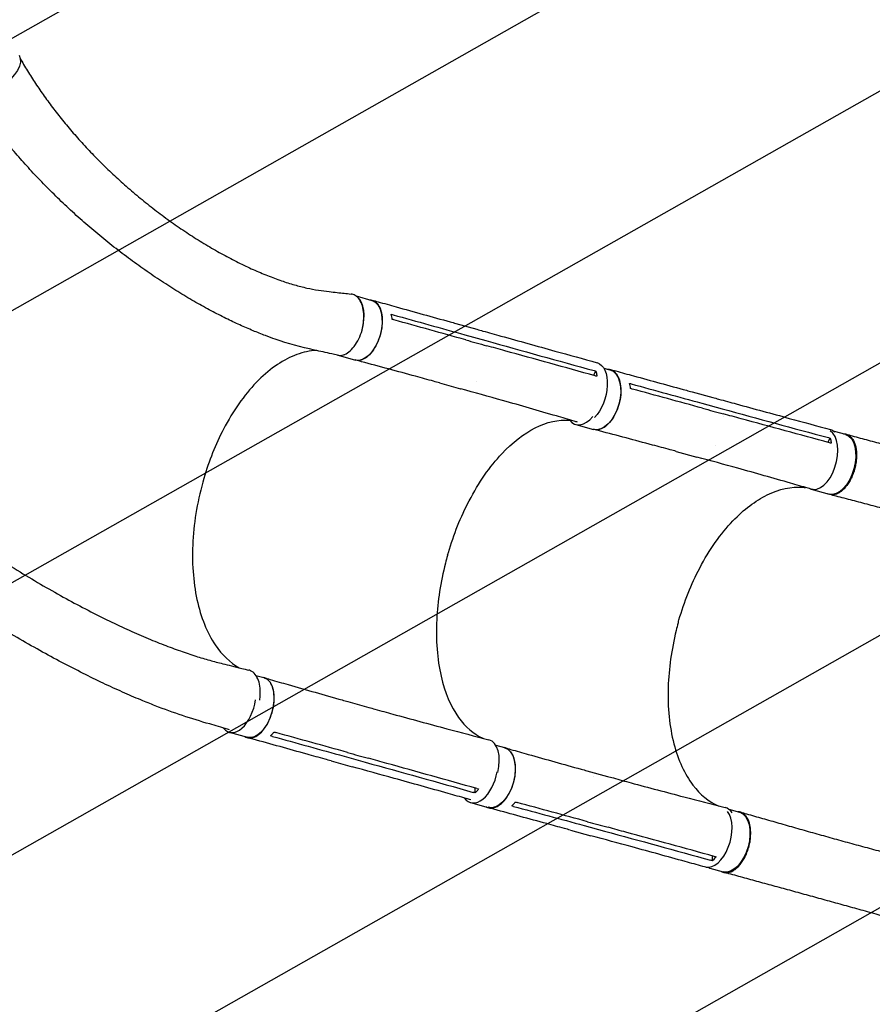
# Model space of a CAD drawing. Units: millimetres. Extents: x -4460 to 3847, y -3198 to 5146.
# Drawn here: x 116 to 1259, y -1923 to -603 of the extents above; entities that cross this region are included whole.
import ezdxf

# ---------------------------------------------------------------- set-up
doc = ezdxf.new("R2010")
doc.units = ezdxf.units.MM
doc.header["$LTSCALE"] = 20
doc.linetypes.add('HIDDEN', pattern=[9.525, 6.35, -3.175])
for name, color, linetype in [('2d', 230, 'Continuous'), ('AS-Free_Space', 31, 'HIDDEN'), ('AS-Free_Space_Hatch', 31, 'HIDDEN')]:
    doc.layers.add(name, color=color, linetype=linetype)

msp = doc.modelspace()

# ---------------------------------------------------------------- hatches: boundary and pattern name
at = {"layer": 'AS-Free_Space_Hatch'}
h = msp.add_hatch(dxfattribs=at)
h.set_pattern_fill('ANSI31', color=256, scale=100)
h.set_pattern_definition([(29.547, (698.46, -291.76), (-156.57, 276.21), [])])
edge = h.paths.add_edge_path()
edge.add_arc((-223, 695.7), 500, 330.9142, 360, ccw=False)
edge.add_arc((-458.9, -287.1), 1000, 30, 47.7125, ccw=False)
edge.add_line((407.1, 212.9), (698.5, -291.8))
edge.add_line((698.5, -291.8), (2067.3, -670.2))
edge.add_arc((1800.8, -1634), 1000, -105.4534, 74.5466, ccw=False)
edge.add_line((1534.4, -2597.9), (165.5, -2219.5))
edge.add_arc((698.5, -291.8), 2000, 210, 254.5466, ccw=False)
edge.add_line((-1033.6, -1291.8), (-1324.9, -787.1))
edge.add_arc((-458.9, -287.1), 1000, 105.2934, 210, ccw=False)
edge.add_arc((-223, 695.7), 500, 180, 182.0918, ccw=False)
edge.add_arc((-223, 695.7), 500, 0, 180, ccw=False)

# ---------------------------------------------------------------- linework, layer by layer
at = {"layer": '2d'}
for p, q in [((566.6, -973.4), (588, -979.4)), ((700.4, -1010.3), (728.6, -1018.1)), ((712.5, -1025.5), (740.7, -1033.3)), ((542.7, -1052.9), (565.8, -1059.3)), ((742.1, -1043.6), (742.1, -1043.6)), ((884.8, -1079.8), (888.2, -1074.1)), ((898.6, -1070), (906.8, -1072.2)), ((678.7, -1090), (706.8, -1097.8)), ((1017, -1101.9), (1044.7, -1109.5)), ((1029.9, -1117.1), (1057.5, -1124.7)), ((1059.2, -1135.1), (1059.2, -1135.1)), ((861.3, -1145.8), (885, -1152.3)), ((1207.3, -1154.7), (1222.5, -1158.8)), ((1198.8, -1169.6), (1202.1, -1163.9)), ((995.7, -1181.7), (1023.3, -1189.3)), ((1176.7, -1232.4), (1200.7, -1238.9)), ((432.4, -1482), (443.2, -1485)), ((555.7, -1517.1), (583.9, -1525)), ((564.5, -1524.4), (564.5, -1524.4)), ((396.8, -1558.3), (421, -1565)), ((753.8, -1575.7), (765.7, -1578.9)), ((533.2, -1596.6), (561.3, -1604.4)), ((550.7, -1590.4), (578.9, -1598.3)), ((585.7, -1590.1), (585.7, -1590.1)), ((876, -1609.8), (903.6, -1617.4)), ((885.3, -1617.4), (885.3, -1617.4)), ((726.2, -1639.5), (726.4, -1633.1)), ((720.1, -1652.5), (743.8, -1659)), ((1066.1, -1661.4), (1080.7, -1665.3)), ((853.9, -1689.4), (881.4, -1696.9)), ((872.2, -1683.2), (899.8, -1690.8)), ((906.7, -1682.6), (906.7, -1682.6)), ((1044.3, -1730.5), (1044.3, -1724)), ((1041, -1740.6), (1058.9, -1745.4))]:
    msp.add_line(p, q, dxfattribs=at)
at = {"layer": '2d', "extrusion": (0, 0, -1)}
for centre, major_axis, ratio, start_param, end_param in [((79.3, -671.7), (35.5, 21.4), 0.568862, 0.009913, 3.141593), ((576.9, -1019.4), (11.1, 40), 0.54926, 0.013713, 3.141593), ((576.9, -1019.4), (11.1, 40), 0.54926, 0, 0.013713), ((878.5, -1103.3), (11.3, 40.5), 0.54926, -0.001083, 2.356534), ((895.9, -1112.2), (10.9, 40), 0.574528, 0.008899, 3.141593), ((895.9, -1112.2), (10.9, 40), 0.574528, 0, 0.008899), ((1211.6, -1198.9), (10.9, 40), 0.55715, 0.014078, 3.141593), ((1191.6, -1193), (11.1, 40.5), 0.574528, -0.001169, 0.264192), ((1211.6, -1198.9), (10.9, 40), 0.55715, 0, 0.014078), ((1191.6, -1193), (-11.1, -40.5), 0.574528, -0.058642, 0.010338), ((432.1, -1525), (11.1, 40), 0.54926, 0.013713, 3.141593), ((432.1, -1525), (11.1, 40), 0.54926, 0, 0.013713), ((754.7, -1618.9), (10.9, 40), 0.574528, 0.008899, 3.141593), ((754.7, -1618.9), (10.9, 40), 0.574528, 0, 0.008899), ((1069.8, -1705.4), (10.9, 40), 0.55715, 0.014078, 3.141593), ((1069.8, -1705.4), (10.9, 40), 0.55715, 0, 0.014078)]:
    msp.add_ellipse(centre, major_axis=major_axis, ratio=ratio, start_param=start_param, end_param=end_param, dxfattribs=at)
at = {"layer": '2d'}
for centre, major_axis, ratio, start_param, end_param in [((552.8, -1012.6), (11.1, 40), 0.54926, -1.58093, -0.233028), ((552.8, -1012.6), (-11.1, -40), 0.54926, 0.136187, 0.416777), ((872.2, -1105.8), (-10.9, -40), 0.574528, -0.436841, 0.92667), ((1187.6, -1192.4), (-10.9, -40), 0.55715, -0.062227, 2.971426), ((408, -1518.3), (-11.1, -40), 0.54926, -0.406095, 1.805865), ((733.7, -1608.9), (11.3, 40.5), 0.54926, -1.494583, 0.009777), ((731, -1612.5), (-10.9, -40), 0.574528, -0.42538, 1.757624), ((1050.5, -1699.7), (11.1, 40.5), 0.574528, -0.458056, 0.010422), ((1045.8, -1698.8), (-10.9, -40), 0.55715, 0.017936, 2.737052), ((1050.5, -1699.7), (-11.1, -40.5), 0.574528, -0.001226, 0.072581)]:
    msp.add_ellipse(centre, major_axis=major_axis, ratio=ratio, start_param=start_param, end_param=end_param, dxfattribs=at)
for points, knots in [([(116.7, -655.4), (116.9, -655.8), (117.2, -656.2), (119, -659.5), (120.7, -662.4), (125.8, -670.9), (129.3, -676.6), (136.6, -687.9), (140.4, -693.6), (148.3, -704.9), (152.4, -710.6), (160.9, -722.1), (165.3, -727.8), (174.4, -739.2), (179.1, -744.9), (188.9, -756.4), (193.9, -762.1), (204.2, -773.5), (209.6, -779.1), (220.5, -790.4), (226.1, -796), (237.7, -807.2), (243.5, -812.7), (255.6, -823.6), (261.7, -829), (274.3, -839.7), (280.6, -844.9), (293.6, -855.2), (300.1, -860.3), (313.4, -870.1), (320.1, -875), (333.7, -884.4), (340.5, -888.9), (354.1, -897.7), (361, -902), (374.7, -910.2), (381.6, -914.1), (395.2, -921.6), (402, -925.1), (415.4, -931.8), (422, -934.9), (435.1, -940.8), (441.6, -943.5), (454.2, -948.5), (460.4, -950.8), (472.4, -955), (478.3, -956.8), (489.7, -960.1), (495.2, -961.5), (505.9, -963.9), (511, -964.9), (520.9, -966.4), (525.7, -967), (534.3, -968), (537.9, -968.4), (547.6, -969.5), (553.7, -970.1), (559.9, -970.8)], [8.138251, 8.138251, 8.138251, 8.138251, 10.002669, 10.002669, 22.93495, 22.93495, 49.291207, 49.291207, 76.465043, 76.465043, 104.720502, 104.720502, 134.038483, 134.038483, 164.390679, 164.390679, 195.731669, 195.731669, 227.996629, 227.996629, 261.098899, 261.098899, 294.927661, 294.927661, 329.345959, 329.345959, 364.189344, 364.189344, 399.265537, 399.265537, 434.355514, 434.355514, 469.216466, 469.216466, 503.586982, 503.586982, 537.194601, 537.194601, 569.765599, 569.765599, 601.036429, 601.036429, 630.765862, 630.765862, 658.74657, 658.74657, 684.814844, 684.814844, 708.857364, 708.857364, 730.814408, 730.814408, 750.687927, 750.687927, 764.891825, 764.891825, 788.971116, 788.971116, 788.971116, 788.971116]), ([(541.8, -1052.7), (539.2, -1052.2), (536.6, -1051.6), (526.4, -1049.3), (518.7, -1047.6), (493.4, -1042), (475.1, -1037.2), (454, -1029.8), (449.6, -1028.2), (439.7, -1024.5), (434.1, -1022.2), (422.7, -1017.5), (416.8, -1014.9), (404.7, -1009.4), (398.5, -1006.4), (385.6, -1000.1), (379.1, -996.7), (365.6, -989.6), (358.8, -985.8), (344.8, -977.8), (337.7, -973.6), (323.3, -964.8), (316, -960.2), (301.3, -950.6), (293.9, -945.6), (279.1, -935.3), (271.7, -930), (256.9, -919.1), (249.5, -913.5), (234.9, -902.1), (227.7, -896.2), (213.4, -884.3), (206.4, -878.3), (192.5, -866.1), (185.7, -859.9), (172.4, -847.4), (165.9, -841.1), (153.1, -828.5), (146.9, -822.1), (134.8, -809.4), (128.9, -803), (117.4, -790.2), (111.8, -783.9), (101.1, -771.1), (95.9, -764.7), (85.8, -752), (80.9, -745.7), (71.5, -733.1), (67, -726.8), (58.2, -714.3), (54, -708.1), (48.7, -699.9), (47.5, -698), (46.2, -696.1)], [0, 0, 0, 0, 10.000001, 10.000001, 40.000023, 40.000023, 108.609147, 108.609147, 126.724324, 126.724324, 150.335128, 150.335128, 175.988132, 175.988132, 203.877253, 203.877253, 233.950567, 233.950567, 266.086625, 266.086625, 300.079492, 300.079492, 335.642784, 335.642784, 372.425238, 372.425238, 410.036362, 410.036362, 448.076638, 448.076638, 486.165461, 486.165461, 523.977228, 523.977228, 561.210422, 561.210422, 597.623319, 597.623319, 633.029689, 633.029689, 667.292086, 667.292086, 700.315454, 700.315454, 732.040531, 732.040531, 762.437699, 762.437699, 791.501577, 791.501577, 819.246412, 819.246412, 827.445013, 827.445013, 827.445013, 827.445013]), ([(541.8, -1052.7), (543.6, -1053.1), (548, -1053.2), (555.2, -1050.3), (562.7, -1043.6), (569.2, -1033.9), (574.1, -1022.3), (576.9, -1009.7), (577.4, -997.3), (575.5, -986.2), (571.4, -977.5), (566, -972.4), (561.8, -971), (559.9, -970.8)], [0.0772572, 0.0772572, 0.0772572, 0.0772572, 0.125, 0.1875, 0.25, 0.3125, 0.375, 0.4375, 0.5, 0.5625, 0.625, 0.6875, 0.7365261, 0.7365261, 0.7365261, 0.7365261]), ([(584.8, -978.5), (586.8, -978.5), (591.1, -979.5), (596.6, -984.5), (600.4, -993), (602.1, -1004), (601.4, -1016.4), (598.3, -1029), (593.3, -1040.8), (586.7, -1050.4), (579.2, -1057.2), (571.8, -1060.2), (567.3, -1059.9), (565.4, -1059.2)], [0.05315, 0.05315, 0.05315, 0.05315, 0.064078, 0.0768936, 0.0897092, 0.1025248, 0.1153405, 0.1281561, 0.1409717, 0.1537873, 0.1666029, 0.1794185, 0.1907379, 0.1907379, 0.1907379, 0.1907379]), ([(588.1, -978.9), (590.8, -979.7), (593.5, -980.4), (604.2, -983.4), (612.3, -985.7), (644.4, -994.7), (668.6, -1001.4), (695.3, -1008.8), (697.9, -1009.5), (700.4, -1010.3)], [0, 0, 0, 0, 10, 10, 40, 40, 130.000008, 130.000008, 139.57933, 139.57933, 139.57933, 139.57933]), ([(728.6, -1018.1), (731.3, -1018.9), (734, -1019.6), (744.7, -1022.6), (752.8, -1024.8), (785, -1033.8), (809.1, -1040.5), (852.1, -1052.4), (870.9, -1057.6), (889.7, -1062.8)], [0.055821, 0.055821, 0.055821, 0.055821, 10, 10, 40, 40, 130.000013, 130.000013, 200.00012, 200.00012, 200.00012, 200.00012]), ([(713.7, -1032.3), (718.4, -1033.6), (723, -1034.9), (732.4, -1037.5), (737.1, -1038.8), (741.9, -1040.1)], [-35, -35, -35, -35, -17.675, -17.675, 0, 0, 0, 0]), ([(887, -1080.4), (846.7, -1069.2), (806.4, -1058.1), (758.1, -1044.6), (750, -1042.4), (741.9, -1040.1)], [0.003, 0.003, 0.003, 0.003, 0.1527899, 0.1527899, 0.1830004, 0.1830004, 0.1830004, 0.1830004]), ([(513, -1046.3), (512, -1046.4), (511, -1046.5), (501.5, -1047.4), (492.8, -1049.6), (466.6, -1060.2), (449.2, -1072.5), (416.6, -1106.4), (401.7, -1127.6), (378.4, -1172.3), (369.5, -1194.6), (354.6, -1245.5), (349.6, -1274.1), (346.4, -1329.8), (348.3, -1356.4), (358.6, -1404.1), (366.9, -1424.9), (387.1, -1454.7), (397.9, -1465), (410, -1471.8)], [-445.196051, -445.196051, -445.196051, -445.196051, -442.397167, -442.397167, -418.323781, -418.323781, -370.004471, -370.004471, -321.706949, -321.706949, -281.101597, -281.101597, -232.832467, -232.832467, -184.54376, -184.54376, -136.225925, -136.225925, -96.617435, -96.617435, -96.617435, -96.617435]), ([(678.7, -1089.9), (676, -1089.2), (673.3, -1088.5), (662.6, -1085.5), (654.5, -1083.3), (622.3, -1074.5), (598, -1067.9), (571.2, -1060.8), (568.6, -1060.1), (566, -1059.4)], [0, 0, 0, 0, 10.000001, 10.000001, 40.000019, 40.000019, 130.000419, 130.000419, 139.58189, 139.58189, 139.58189, 139.58189]), ([(903.4, -1071.3), (905.5, -1071.3), (910, -1072.4), (915.7, -1077.3), (919.9, -1085.8), (921.9, -1096.8), (921.4, -1109.2), (918.4, -1121.9), (913.4, -1133.7), (906.7, -1143.4), (899, -1150.1), (891.4, -1153.2), (886.6, -1152.8), (884.5, -1152.2)], [0.0533525, 0.0533525, 0.0533525, 0.0533525, 0.064078, 0.0768936, 0.0897092, 0.1025248, 0.1153405, 0.1281561, 0.1409717, 0.1537873, 0.1666029, 0.1794185, 0.1908975, 0.1908975, 0.1908975, 0.1908975]), ([(888.2, -1074.1), (888.6, -1075.8), (888.9, -1077.6), (889.3, -1080), (889.3, -1080.5), (889.4, -1081.1)], [-87.348443, -87.348443, -87.348443, -87.348443, -81.137316, -81.137316, -79.32713, -79.32713, -79.32713, -79.32713]), ([(906.9, -1071.8), (909.6, -1072.5), (912.2, -1073.2), (922.7, -1076.1), (930.6, -1078.3), (962.1, -1086.9), (985.8, -1093.4), (1012, -1100.5), (1014.5, -1101.2), (1017, -1101.9)], [0, 0, 0, 0, 10, 10, 40, 40, 130.000008, 130.000008, 139.579333, 139.579333, 139.579333, 139.579333]), ([(863.5, -1142.6), (862, -1142.2), (860.5, -1141.7), (851.1, -1138.9), (843.1, -1136.6), (811.2, -1127.3), (787.2, -1120.3), (744.4, -1108.2), (725.6, -1103), (706.9, -1097.8)], [4.345606, 4.345606, 4.345606, 4.345606, 10.000001, 10.000001, 40.00003, 40.00003, 130.000775, 130.000775, 200.008751, 200.008751, 200.008751, 200.008751]), ([(1044.7, -1109.5), (1047.3, -1110.2), (1050, -1110.9), (1060.5, -1113.8), (1068.4, -1115.9), (1099.9, -1124.6), (1123.6, -1131), (1165.8, -1142.5), (1184.2, -1147.5), (1202.7, -1152.5)], [0.059471, 0.059471, 0.059471, 0.059471, 10, 10, 40, 40, 130.000013, 130.000013, 200.00012, 200.00012, 200.00012, 200.00012]), ([(1031.2, -1123.9), (1035.8, -1125.2), (1040.4, -1126.4), (1049.6, -1128.9), (1054.2, -1130.2), (1058.9, -1131.5)], [-35, -35, -35, -35, -17.675, -17.675, 0, 0, 0, 0]), ([(1201.2, -1170.2), (1161.6, -1159.5), (1122.2, -1148.8), (1074.8, -1135.8), (1066.8, -1133.6), (1058.9, -1131.5)], [0.003, 0.003, 0.003, 0.003, 0.1527899, 0.1527899, 0.1830004, 0.1830004, 0.1830004, 0.1830004]), ([(689.4, -1320.5), (689.8, -1319.3), (690, -1318.6), (697.5, -1292.9), (707, -1269.4), (731.1, -1223.5), (745.9, -1202.1), (776.4, -1169.6), (791.5, -1157.9), (822.5, -1142.2), (838.1, -1138.8), (852.9, -1140), (853, -1140), (853, -1140)], [453.099718, 453.099718, 453.099718, 453.099718, 459.169958, 459.169958, 585.146113, 585.146113, 727.735654, 727.735654, 854.158378, 854.158378, 985.748671, 985.748671, 986.082476, 986.082476, 986.082476, 986.082476]), ([(995.7, -1181.7), (993.1, -1181), (990.4, -1180.3), (979.9, -1177.4), (972, -1175.3), (940.4, -1166.8), (916.6, -1160.6), (890.3, -1153.7), (887.8, -1153), (885.2, -1152.4)], [0, 0, 0, 0, 10.000001, 10.000001, 40.000019, 40.000019, 130.000425, 130.000425, 139.581889, 139.581889, 139.581889, 139.581889]), ([(1219.9, -1158.1), (1220.2, -1158.1), (1220.6, -1158.1), (1221.3, -1158.2), (1221.7, -1158.2), (1222.3, -1158.3), (1222.6, -1158.4), (1223.6, -1158.6), (1224.2, -1158.8), (1226, -1159.5), (1227.1, -1160.2), (1228.5, -1161.3), (1228.8, -1161.5), (1229.3, -1162), (1229.5, -1162.2), (1230.3, -1163), (1230.8, -1163.5), (1232.1, -1165.3), (1233, -1166.6), (1234.1, -1168.8), (1234.4, -1169.6), (1235, -1171.2), (1235.3, -1172.1), (1236.1, -1174.7), (1236.5, -1176.5), (1237, -1179.5), (1237.1, -1180.5), (1237.3, -1182.6), (1237.4, -1183.6), (1237.5, -1186.8), (1237.5, -1188.9), (1237.3, -1191.7), (1237.2, -1192.3), (1237.1, -1193.4), (1237.1, -1194), (1236.9, -1195.7), (1236.7, -1196.8), (1236.1, -1200.2), (1235.7, -1202.4), (1234.9, -1205.2), (1234.8, -1205.8), (1234.4, -1206.9), (1234.3, -1207.5), (1233.7, -1209.2), (1233.4, -1210.2), (1232.2, -1213.5), (1231.3, -1215.6), (1230.1, -1218.1), (1229.8, -1218.6), (1229.3, -1219.6), (1229.1, -1220.1), (1228.3, -1221.5), (1227.7, -1222.5), (1226.1, -1225.2), (1224.9, -1226.9), (1223.3, -1228.9), (1223, -1229.2), (1222.4, -1230), (1222, -1230.4), (1221.1, -1231.4), (1220.4, -1232.1), (1218.4, -1234), (1217.1, -1235.2), (1215.4, -1236.4), (1215, -1236.6), (1214.3, -1237), (1214, -1237.2), (1212.9, -1237.8), (1212.2, -1238.2), (1210.1, -1239.1), (1208.8, -1239.5), (1207.1, -1239.8), (1206.7, -1239.8), (1206.1, -1239.9), (1205.7, -1239.9), (1204.7, -1239.9), (1204.1, -1239.9), (1202.1, -1239.7), (1200.9, -1239.4), (1199.3, -1238.7), (1199, -1238.5), (1198.6, -1238.4)], [0.0534111, 0.0534111, 0.0534111, 0.0534111, 0.0554462, 0.0554462, 0.0571789, 0.0571789, 0.0589116, 0.0589116, 0.062377, 0.062377, 0.0693078, 0.0693078, 0.0710405, 0.0710405, 0.0727732, 0.0727732, 0.0762386, 0.0762386, 0.0831694, 0.0831694, 0.0866347, 0.0866347, 0.0901001, 0.0901001, 0.0970309, 0.0970309, 0.1004963, 0.1004963, 0.1039617, 0.1039617, 0.1108925, 0.1108925, 0.1126252, 0.1126252, 0.1143579, 0.1143579, 0.1178232, 0.1178232, 0.124754, 0.124754, 0.1264867, 0.1264867, 0.1282194, 0.1282194, 0.1316848, 0.1316848, 0.1386156, 0.1386156, 0.1403483, 0.1403483, 0.142081, 0.142081, 0.1455464, 0.1455464, 0.1524771, 0.1524771, 0.1542098, 0.1542098, 0.1559425, 0.1559425, 0.1594079, 0.1594079, 0.1663387, 0.1663387, 0.1680714, 0.1680714, 0.1698041, 0.1698041, 0.1732695, 0.1732695, 0.1802003, 0.1802003, 0.181933, 0.181933, 0.1836657, 0.1836657, 0.187131, 0.187131, 0.1940618, 0.1940618, 0.1960967, 0.1960967, 0.1960967, 0.1960967]), ([(1223.4, -1158.6), (1226.1, -1159.3), (1228.9, -1160.1), (1238.8, -1162.8), (1245.9, -1164.8), (1260.4, -1168.7), (1267.7, -1170.7), (1282.3, -1174.8), (1289.7, -1176.8), (1304.6, -1180.9), (1312.1, -1183), (1327.2, -1187.1), (1334.7, -1189.2), (1349.9, -1193.4), (1357.5, -1195.5), (1372.8, -1199.7), (1380.5, -1201.8), (1395.8, -1206), (1403.5, -1208.1), (1418.9, -1212.4), (1426.6, -1214.5), (1442, -1218.8), (1449.7, -1220.9), (1465.1, -1225.2), (1472.8, -1227.3), (1488.3, -1231.6), (1496, -1233.7), (1511.4, -1238), (1519.1, -1240.1), (1529.4, -1243), (1532, -1243.7), (1534.6, -1244.4)], [0, 0, 0, 0, 10.000193, 10.000193, 35.372065, 35.372065, 60.78748, 60.78748, 86.212299, 86.212299, 111.586913, 111.586913, 136.864112, 136.864112, 162.009784, 162.009784, 187.002964, 187.002964, 211.83492, 211.83492, 236.50711, 236.50711, 261.027905, 261.027905, 285.408144, 285.408144, 309.655773, 309.655773, 333.770088, 333.770088, 341.910158, 341.910158, 341.910158, 341.910158]), ([(1202.1, -1163.9), (1202.6, -1165.6), (1203, -1167.4), (1203.4, -1169.8), (1203.5, -1170.3), (1203.5, -1170.9)], [-87.348443, -87.348443, -87.348443, -87.348443, -81.137316, -81.137316, -79.32713, -79.32713, -79.32713, -79.32713]), ([(1176, -1232.2), (1174.9, -1231.9), (1173.7, -1231.5), (1164.7, -1228.9), (1156.9, -1226.6), (1125.6, -1217.6), (1102.1, -1211), (1060.1, -1199.3), (1041.7, -1194.3), (1023.3, -1189.3)], [5.514088, 5.514088, 5.514088, 5.514088, 10.000001, 10.000001, 40.000031, 40.000031, 130.00078, 130.00078, 200.008936, 200.008936, 200.008936, 200.008936]), ([(998.6, -1410.9), (998.9, -1409.6), (999.1, -1408.9), (1006.5, -1383.2), (1015.9, -1359.7), (1040.1, -1313.6), (1055.2, -1292.2), (1086.4, -1259.6), (1101.9, -1247.9), (1133.9, -1232.1), (1150.2, -1228.6), (1166.7, -1229.9), (1167.8, -1230), (1168.9, -1230.1)], [453.099718, 453.099718, 453.099718, 453.099718, 459.169958, 459.169958, 585.146113, 585.146113, 727.735654, 727.735654, 854.158378, 854.158378, 985.748671, 985.748671, 994.98845, 994.98845, 994.98845, 994.98845]), ([(1512, -1325.4), (1508.8, -1324.5), (1505.6, -1323.6), (1495.2, -1320.6), (1488, -1318.6), (1473.5, -1314.5), (1466.2, -1312.4), (1451.6, -1308.2), (1444.2, -1306), (1429.3, -1301.7), (1421.8, -1299.5), (1406.7, -1295.2), (1399.1, -1293), (1383.9, -1288.7), (1376.2, -1286.5), (1360.9, -1282.2), (1353.3, -1280), (1337.9, -1275.7), (1330.2, -1273.6), (1314.9, -1269.4), (1307.3, -1267.4), (1292, -1263.3), (1284.4, -1261.3), (1269.3, -1257.3), (1261.8, -1255.3), (1246.8, -1251.4), (1239.4, -1249.4), (1224.7, -1245.6), (1217.4, -1243.7), (1207.3, -1241), (1204.4, -1240.3), (1201.5, -1239.5)], [0, 0, 0, 0, 10.000309, 10.000309, 32.60202, 32.60202, 55.562996, 55.562996, 79.026321, 79.026321, 102.976119, 102.976119, 127.369475, 127.369475, 152.140402, 152.140402, 177.215397, 177.215397, 202.529045, 202.529045, 228.028954, 228.028954, 253.667503, 253.667503, 279.38773, 279.38773, 305.114457, 305.114457, 330.757689, 330.757689, 341.172433, 341.172433, 341.172433, 341.172433]), ([(396.9, -1554.9), (396, -1554.6), (395.1, -1554.4), (386.3, -1551.8), (378.4, -1549.5), (346.6, -1540.2), (321.8, -1532.2), (291.1, -1520.2), (284.7, -1517.6), (270, -1511.5), (261.8, -1508), (245, -1500.5), (236.4, -1496.6), (218.8, -1488.2), (209.7, -1483.8), (191.2, -1474.5), (181.8, -1469.7), (162.5, -1459.5), (152.7, -1454.1), (132.7, -1443), (122.5, -1437.1), (101.9, -1425.1), (91.5, -1418.8), (70.5, -1405.9), (59.8, -1399.2), (38.5, -1385.5), (27.7, -1378.4), (6.2, -1364), (-4.6, -1356.6), (-26.1, -1341.5), (-36.8, -1333.8), (-58.1, -1318.2), (-68.6, -1310.3), (-89.5, -1294.3), (-99.9, -1286.2), (-120.3, -1269.9), (-130.4, -1261.6), (-143.7, -1250.5), (-147, -1247.7), (-150.4, -1244.9)], [6.690745, 6.690745, 6.690745, 6.690745, 10, 10, 40.000001, 40.000001, 130.15821, 130.15821, 154.123142, 154.123142, 184.772985, 184.772985, 217.134672, 217.134672, 251.366855, 251.366855, 287.432554, 287.432554, 325.259355, 325.259355, 364.72832, 364.72832, 405.670703, 405.670703, 447.86888, 447.86888, 491.062946, 491.062946, 534.963102, 534.963102, 579.26631, 579.26631, 623.674352, 623.674352, 667.910005, 667.910005, 711.728826, 711.728826, 726.490318, 726.490318, 726.490318, 726.490318]), ([(-23.8, -1247.6), (-19.6, -1250.8), (-15.3, -1254), (-1.1, -1264.5), (8.9, -1271.8), (29.2, -1286.3), (39.5, -1293.4), (60.2, -1307.4), (70.6, -1314.3), (91.5, -1327.8), (101.9, -1334.4), (122.8, -1347.3), (133.2, -1353.5), (153.8, -1365.5), (164, -1371.3), (184.1, -1382.4), (194, -1387.7), (213.4, -1397.9), (222.9, -1402.7), (241.5, -1411.7), (250.5, -1416), (268.1, -1424), (276.6, -1427.8), (293, -1434.7), (301, -1438), (316.4, -1443.9), (323.8, -1446.7), (338, -1451.7), (344.9, -1454), (358, -1458.2), (364.3, -1460.1), (376.3, -1463.4), (382, -1464.9), (391.8, -1467.3), (395.7, -1468.3), (404.2, -1470.4), (408.8, -1471.5), (416.7, -1473.5), (419.8, -1474.3), (423, -1475)], [530.064787, 530.064787, 530.064787, 530.064787, 547.957099, 547.957099, 589.804626, 589.804626, 631.958334, 631.958334, 674.10491, 674.10491, 715.876819, 715.876819, 756.875167, 756.875167, 796.7041, 796.7041, 835.008821, 835.008821, 871.506465, 871.506465, 906.002054, 906.002054, 938.388471, 938.388471, 968.635017, 968.635017, 996.770946, 996.770946, 1022.868966, 1022.868966, 1047.031356, 1047.031356, 1069.353084, 1069.353084, 1083.974449, 1083.974449, 1101.520087, 1101.520087, 1113.45544, 1113.45544, 1113.45544, 1113.45544]), ([(689.4, -1320.5), (689.3, -1320.8), (689.3, -1321), (688.2, -1324.6), (687.3, -1328.1), (679.9, -1356.9), (676, -1382.4), (673.4, -1434.5), (675.4, -1460.3), (685.7, -1505), (693.6, -1523.8), (713.2, -1551.2), (724.1, -1560.6), (736.4, -1566.2)], [-740.321572, -740.321572, -740.321572, -740.321572, -739.20094, -739.20094, -717.71152, -717.71152, -562.195713, -562.195713, -390.107116, -390.107116, -224.6365, -224.6365, -79.545934, -79.545934, -79.545934, -79.545934]), ([(998.6, -1410.9), (998.4, -1411.2), (998.4, -1411.4), (997.4, -1415), (996.5, -1418.5), (989.4, -1447.3), (985.8, -1473), (984.1, -1525.1), (986.7, -1550.9), (998.3, -1595.7), (1007, -1614.5), (1027.9, -1641.8), (1039.3, -1651.1), (1052.1, -1656.8)], [-740.321572, -740.321572, -740.321572, -740.321572, -739.20094, -739.20094, -717.71152, -717.71152, -562.195713, -562.195713, -390.107116, -390.107116, -224.6365, -224.6365, -80.933253, -80.933253, -80.933253, -80.933253]), ([(437.5, -1515.2), (437.9, -1512.9), (438.6, -1506.4), (438.1, -1496.2), (435.3, -1486.1), (430.3, -1478.6), (425.8, -1475.8), (423.2, -1475.1), (423, -1475)], [0.6529777, 0.6529777, 0.6529777, 0.6529777, 0.6875, 0.75, 0.8125, 0.875, 0.9375, 0.9436131, 0.9436131, 0.9436131, 0.9436131]), ([(417.7, -1564.1), (419.3, -1565), (423.3, -1566.3), (430.2, -1565.3), (438, -1560.3), (445.1, -1552), (451.1, -1541.2), (455.2, -1528.9), (457.1, -1516.2), (456.7, -1504.4), (454, -1494.6), (449.2, -1487.7), (445.1, -1485.5), (442.9, -1484.9)], [0.0543036, 0.0543036, 0.0543036, 0.0543036, 0.064078, 0.0768936, 0.0897092, 0.1025248, 0.1153405, 0.1281561, 0.1409717, 0.1537873, 0.1666029, 0.1794185, 0.1916169, 0.1916169, 0.1916169, 0.1916169]), ([(443.5, -1485.1), (446.2, -1485.9), (448.8, -1486.6), (459.6, -1489.7), (467.6, -1492.1), (499.8, -1501.3), (523.9, -1508.2), (550.6, -1515.7), (553.1, -1516.4), (555.7, -1517.1)], [0, 0, 0, 0, 10, 10, 40.000011, 40.000011, 130.000444, 130.000444, 139.581937, 139.581937, 139.581937, 139.581937]), ([(583.9, -1525), (586.6, -1525.7), (589.3, -1526.5), (600, -1529.5), (608, -1531.7), (640.2, -1540.6), (664.3, -1547.1), (707.2, -1558.6), (725.9, -1563.5), (744.7, -1568.4)], [0.055142, 0.055142, 0.055142, 0.055142, 10.000001, 10.000001, 40.000021, 40.000021, 130.000641, 130.000641, 200.008921, 200.008921, 200.008921, 200.008921]), ([(533.2, -1596.6), (530.5, -1595.8), (527.8, -1595.1), (517.1, -1592.1), (509, -1589.9), (476.8, -1580.9), (452.7, -1574.2), (426, -1566.8), (423.4, -1566.1), (420.8, -1565.4)], [0, 0, 0, 0, 10, 10, 40, 40, 130.000009, 130.000009, 139.57934, 139.57934, 139.57934, 139.57934]), ([(452.1, -1563.1), (453.3, -1562), (454.5, -1560.7), (456, -1558.9), (456.4, -1558.4), (456.7, -1558)], [78.615814, 78.615814, 78.615814, 78.615814, 83.538758, 83.538758, 85.052553, 85.052553, 85.052553, 85.052553]), ([(740.4, -1658), (742.1, -1659), (746.3, -1660.4), (753.6, -1659.3), (761.6, -1654.3), (768.9, -1646), (774.8, -1635.2), (778.9, -1622.8), (780.7, -1610.1), (780, -1598.3), (776.9, -1588.4), (771.9, -1581.6), (767.6, -1579.3), (765.3, -1578.8)], [0.0541011, 0.0541011, 0.0541011, 0.0541011, 0.064078, 0.0768936, 0.0897092, 0.1025248, 0.1153405, 0.1281561, 0.1409717, 0.1537873, 0.1666029, 0.1794185, 0.191469, 0.191469, 0.191469, 0.191469]), ([(765.9, -1579), (768.6, -1579.7), (771.2, -1580.5), (781.7, -1583.5), (789.6, -1585.7), (821.1, -1594.6), (844.8, -1601.2), (871, -1608.5), (873.5, -1609.2), (876, -1609.8)], [0, 0, 0, 0, 10, 10, 40.000011, 40.000011, 130.000445, 130.000445, 139.581911, 139.581911, 139.581911, 139.581911]), ([(555.3, -1585.4), (560, -1586.7), (564.6, -1588), (574, -1590.6), (578.7, -1591.9), (583.5, -1593.2)], [0.350093, 0.350093, 0.350093, 0.350093, 17.675, 17.675, 35.35, 35.35, 35.35, 35.35]), ([(728.5, -1633.7), (688.2, -1622.4), (648, -1611.2), (599.7, -1597.7), (591.6, -1595.5), (583.5, -1593.2)], [0.003, 0.003, 0.003, 0.003, 0.1527899, 0.1527899, 0.1830004, 0.1830004, 0.1830004, 0.1830004]), ([(720.4, -1648.8), (718.4, -1648.2), (716.3, -1647.7), (706.3, -1644.8), (698.2, -1642.6), (666, -1633.6), (641.8, -1626.8), (598.9, -1614.9), (580.1, -1609.6), (561.3, -1604.4)], [2.488986, 2.488986, 2.488986, 2.488986, 10, 10, 40.000001, 40.000001, 130.000021, 130.000021, 200.000132, 200.000132, 200.000132, 200.000132]), ([(903.7, -1617.4), (906.3, -1618.1), (908.9, -1618.8), (919.4, -1621.7), (927.3, -1623.9), (958.8, -1632.4), (982.5, -1638.7), (1024.5, -1649.7), (1042.9, -1654.5), (1061.3, -1659.1)], [0.058761, 0.058761, 0.058761, 0.058761, 10.000001, 10.000001, 40.000021, 40.000021, 130.00064, 130.00064, 200.009048, 200.009048, 200.009048, 200.009048]), ([(853.8, -1689.4), (851.2, -1688.7), (848.6, -1688), (838, -1685.1), (830.1, -1682.9), (798.6, -1674.3), (774.9, -1667.9), (748.7, -1660.8), (746.2, -1660.1), (743.7, -1659.4)], [0, 0, 0, 0, 10, 10, 40, 40, 130.000009, 130.000009, 139.579339, 139.579339, 139.579339, 139.579339]), ([(775.4, -1656.9), (776.6, -1655.8), (777.9, -1654.5), (779.4, -1652.7), (779.8, -1652.3), (780.1, -1651.8)], [78.615814, 78.615814, 78.615814, 78.615814, 83.538758, 83.538758, 85.052553, 85.052553, 85.052553, 85.052553]), ([(1056.2, -1744.7), (1056.4, -1744.8), (1056.5, -1744.9), (1057, -1745.1), (1057.3, -1745.3), (1057.9, -1745.6), (1058.2, -1745.7), (1059.1, -1746), (1059.8, -1746.2), (1061.7, -1746.6), (1063, -1746.6), (1064.7, -1746.5), (1065, -1746.4), (1065.7, -1746.3), (1066, -1746.3), (1067.1, -1746), (1067.7, -1745.8), (1069.8, -1745.1), (1071.2, -1744.4), (1073.3, -1743.1), (1074, -1742.7), (1075.3, -1741.7), (1076, -1741.1), (1078, -1739.3), (1079.3, -1738), (1081.3, -1735.8), (1081.9, -1735), (1083.1, -1733.4), (1083.7, -1732.5), (1085.5, -1729.9), (1086.5, -1728), (1087.8, -1725.6), (1088.1, -1725.1), (1088.6, -1724.1), (1088.8, -1723.6), (1089.5, -1722), (1090, -1721), (1091.2, -1717.8), (1092, -1715.6), (1092.8, -1712.8), (1093, -1712.3), (1093.3, -1711.2), (1093.4, -1710.6), (1093.8, -1708.9), (1094.1, -1707.8), (1094.8, -1704.4), (1095.1, -1702.1), (1095.4, -1699.3), (1095.4, -1698.7), (1095.5, -1697.6), (1095.5, -1697.1), (1095.6, -1695.4), (1095.6, -1694.3), (1095.6, -1691.1), (1095.5, -1689), (1095.2, -1686.5), (1095.1, -1686), (1095, -1685), (1094.9, -1684.5), (1094.6, -1683), (1094.4, -1682.1), (1093.7, -1679.4), (1093.2, -1677.7), (1092.3, -1675.7), (1092.2, -1675.4), (1091.8, -1674.6), (1091.6, -1674.2), (1091, -1673.2), (1090.6, -1672.5), (1089.3, -1670.6), (1088.4, -1669.5), (1087.1, -1668.3), (1086.8, -1668.1), (1086.3, -1667.6), (1086, -1667.4), (1085.2, -1666.8), (1084.6, -1666.5), (1082.9, -1665.6), (1081.7, -1665.2), (1079.8, -1664.9), (1079.3, -1664.8), (1078.8, -1664.8)], [0.0543423, 0.0543423, 0.0543423, 0.0543423, 0.0554462, 0.0554462, 0.0571789, 0.0571789, 0.0589116, 0.0589116, 0.062377, 0.062377, 0.0693078, 0.0693078, 0.0710405, 0.0710405, 0.0727732, 0.0727732, 0.0762386, 0.0762386, 0.0831694, 0.0831694, 0.0866347, 0.0866347, 0.0901001, 0.0901001, 0.0970309, 0.0970309, 0.1004963, 0.1004963, 0.1039617, 0.1039617, 0.1108925, 0.1108925, 0.1126252, 0.1126252, 0.1143579, 0.1143579, 0.1178232, 0.1178232, 0.124754, 0.124754, 0.1264867, 0.1264867, 0.1282194, 0.1282194, 0.1316848, 0.1316848, 0.1386156, 0.1386156, 0.1403483, 0.1403483, 0.142081, 0.142081, 0.1455464, 0.1455464, 0.1524771, 0.1524771, 0.1542098, 0.1542098, 0.1559425, 0.1559425, 0.1594079, 0.1594079, 0.1663387, 0.1663387, 0.1680714, 0.1680714, 0.1698041, 0.1698041, 0.1732695, 0.1732695, 0.1802003, 0.1802003, 0.181933, 0.181933, 0.1836657, 0.1836657, 0.187131, 0.187131, 0.1940618, 0.1940618, 0.1969496, 0.1969496, 0.1969496, 0.1969496]), ([(1081.6, -1665.3), (1084.4, -1666), (1087.2, -1666.8), (1097.1, -1669.6), (1104.2, -1671.7), (1118.7, -1675.8), (1126, -1677.9), (1140.7, -1682.1), (1148.2, -1684.2), (1163.3, -1688.5), (1170.9, -1690.7), (1186.2, -1695), (1193.9, -1697.1), (1209.4, -1701.5), (1217.2, -1703.6), (1232.9, -1707.9), (1240.7, -1710), (1256.4, -1714.3), (1264.3, -1716.4), (1280, -1720.6), (1287.9, -1722.7), (1303.6, -1726.8), (1311.4, -1728.9), (1327, -1733), (1334.7, -1735.1), (1350.1, -1739.2), (1357.7, -1741.3), (1372.8, -1745.4), (1380.3, -1747.4), (1389.4, -1750), (1391.1, -1750.5), (1392.8, -1750.9)], [0, 0, 0, 0, 10.000195, 10.000195, 35.332136, 35.332136, 60.832649, 60.832649, 86.519784, 86.519784, 112.304652, 112.304652, 138.095599, 138.095599, 163.812752, 163.812752, 189.392895, 189.392895, 214.781199, 214.781199, 239.916658, 239.916658, 264.723811, 264.723811, 289.119675, 289.119675, 313.033199, 313.033199, 336.423751, 336.423751, 341.703372, 341.703372, 341.703372, 341.703372]), ([(876.8, -1678.2), (881.4, -1679.4), (885.9, -1680.7), (895.2, -1683.2), (899.8, -1684.4), (904.5, -1685.7)], [0.350099, 0.350099, 0.350099, 0.350099, 17.675, 17.675, 35.35, 35.35, 35.35, 35.35]), ([(1046.7, -1724.7), (1007.2, -1713.8), (967.7, -1703), (920.4, -1690.1), (912.4, -1687.9), (904.5, -1685.7)], [0.003, 0.003, 0.003, 0.003, 0.1527899, 0.1527899, 0.1830004, 0.1830004, 0.1830004, 0.1830004]), ([(1039.4, -1740.2), (1036.8, -1739.5), (1034.1, -1738.8), (1023.6, -1735.9), (1015.7, -1733.7), (984.1, -1725), (960.4, -1718.5), (918.3, -1707), (899.9, -1702), (881.4, -1696.9)], [0, 0, 0, 0, 10, 10, 40.000001, 40.000001, 130.00002, 130.00002, 200.000128, 200.000128, 200.000128, 200.000128]), ([(1370.2, -1831.9), (1367, -1831), (1363.8, -1830.1), (1353, -1827), (1345.4, -1824.9), (1330.2, -1820.7), (1322.6, -1818.5), (1307.3, -1814.3), (1299.7, -1812.2), (1284.5, -1807.9), (1276.9, -1805.8), (1261.7, -1801.6), (1254.1, -1799.5), (1238.9, -1795.3), (1231.3, -1793.2), (1216.2, -1789), (1208.7, -1786.9), (1193.6, -1782.7), (1186.1, -1780.7), (1171.2, -1776.6), (1163.7, -1774.5), (1148.8, -1770.4), (1141.4, -1768.4), (1126.6, -1764.4), (1119.3, -1762.4), (1104.7, -1758.4), (1097.4, -1756.4), (1083, -1752.5), (1075.9, -1750.5), (1065.7, -1747.8), (1062.6, -1746.9), (1059.5, -1746.1)], [0, 0, 0, 0, 10.000248, 10.000248, 33.846977, 33.846977, 57.806488, 57.806488, 81.905058, 81.905058, 106.129382, 106.129382, 130.479592, 130.479592, 154.964075, 154.964075, 179.594032, 179.594032, 204.378424, 204.378424, 229.319791, 229.319791, 254.411109, 254.411109, 279.633682, 279.633682, 304.95595, 304.95595, 330.33304, 330.33304, 341.374706, 341.374706, 341.374706, 341.374706])]:
    msp.add_open_spline(points, degree=3, knots=knots, dxfattribs=at)
for points in [[(613.9, -997.9), (614.7, -998.1), (615.5, -998.4), (616.3, -998.6)], [(615.1, -1004.8), (614.9, -1002.5), (614.5, -1000.2), (613.9, -997.9)], [(616.3, -998.6), (648.4, -1007.6), (680.4, -1016.5), (712.5, -1025.5)], [(617.5, -1005.5), (616.7, -1005.2), (615.9, -1005), (615.1, -1004.8)], [(713.7, -1032.3), (681.6, -1023.3), (649.6, -1014.4), (617.5, -1005.5)], [(728.6, -1018.1), (728.6, -1018.1), (728.6, -1018.1), (728.6, -1018.1)], [(740.7, -1033.3), (789, -1046.8), (837.3, -1060.2), (885.7, -1073.5)], [(885.7, -1073.5), (886.5, -1073.7), (887.3, -1073.9), (888.2, -1074.1)], [(889.4, -1081.1), (888.6, -1080.8), (887.8, -1080.6), (887, -1080.4)], [(727.7, -1087.8), (727.7, -1087.8), (727.7, -1087.8), (727.7, -1087.8)], [(933.2, -1090.6), (933.9, -1090.8), (934.7, -1091), (935.5, -1091.2)], [(934.6, -1097.5), (934.3, -1095.2), (933.8, -1092.8), (933.2, -1090.6)], [(935.5, -1091.2), (967, -1099.9), (998.4, -1108.5), (1029.9, -1117.1)], [(706.8, -1097.8), (706.8, -1097.8), (706.9, -1097.8), (706.9, -1097.8)], [(936.9, -1098.1), (936.1, -1097.9), (935.4, -1097.7), (934.6, -1097.5)], [(1031.2, -1123.9), (999.8, -1115.3), (968.3, -1106.7), (936.9, -1098.1)], [(1044.7, -1109.5), (1044.7, -1109.5), (1044.7, -1109.5), (1044.7, -1109.5)], [(1057.5, -1124.7), (1104.9, -1137.6), (1152.3, -1150.5), (1199.7, -1163.3)], [(1048.7, -1174.2), (1048.7, -1174.2), (1048.7, -1174.2), (1048.7, -1174.2)], [(1199.7, -1163.3), (1200.5, -1163.5), (1201.3, -1163.7), (1202.1, -1163.9)], [(1203.5, -1170.9), (1202.8, -1170.7), (1202, -1170.5), (1201.2, -1170.2)], [(1023.3, -1189.3), (1023.3, -1189.3), (1023.3, -1189.3), (1023.3, -1189.3)], [(1180.3, -1233.5), (1179.2, -1233.1), (1178.1, -1232.8), (1177, -1232.5)], [(583.9, -1525), (583.9, -1525), (583.9, -1525), (583.9, -1525)], [(454.5, -1563.8), (453.7, -1563.5), (452.9, -1563.3), (452.1, -1563.1)], [(454.5, -1563.8), (486.6, -1572.6), (518.6, -1581.5), (550.7, -1590.4)], [(456.7, -1558), (457.5, -1558.2), (458.3, -1558.4), (459.1, -1558.7)], [(555.3, -1585.4), (523.2, -1576.4), (491.2, -1567.5), (459.1, -1558.7)], [(561.3, -1604.4), (561.3, -1604.4), (561.3, -1604.4), (561.3, -1604.4)], [(578.9, -1598.3), (627.2, -1611.7), (675.5, -1625.2), (723.8, -1638.8)], [(903.6, -1617.4), (903.6, -1617.4), (903.6, -1617.4), (903.6, -1617.4)], [(730.9, -1634.3), (729.4, -1636.3), (727.9, -1638), (726.2, -1639.5)], [(728.5, -1633.7), (729.3, -1633.9), (730.1, -1634.1), (730.9, -1634.3)], [(726.2, -1639.5), (725.4, -1639.3), (724.6, -1639), (723.8, -1638.8)], [(777.7, -1657.6), (776.9, -1657.4), (776.2, -1657.2), (775.4, -1656.9)], [(777.7, -1657.6), (809.2, -1666.1), (840.7, -1674.6), (872.2, -1683.2)], [(780.1, -1651.8), (780.9, -1652), (781.7, -1652.3), (782.5, -1652.5)], [(876.8, -1678.2), (845.4, -1669.6), (813.9, -1661), (782.5, -1652.5)], [(1093.4, -1678.4), (1093.4, -1678.4), (1093.4, -1678.4), (1093.4, -1678.4)], [(881.4, -1696.9), (881.4, -1696.9), (881.4, -1696.9), (881.4, -1696.9)], [(899.8, -1690.8), (947.2, -1703.7), (994.5, -1716.7), (1041.9, -1729.8)], [(1049.1, -1725.3), (1047.6, -1727.2), (1045.9, -1729), (1044.3, -1730.5)], [(1046.7, -1724.7), (1047.5, -1724.9), (1048.3, -1725.1), (1049.1, -1725.3)], [(1044.3, -1730.5), (1043.5, -1730.3), (1042.7, -1730), (1041.9, -1729.8)]]:
    msp.add_open_spline(points, degree=3, dxfattribs=at)
at = {"layer": 'AS-Free_Space', "flags": 128}
msp.add_lwpolyline([(277, 695.7, -0.127597), (213.9, 452.7, -0.07744), (407.1, 212.9), (698.5, -291.8), (2067.3, -670.2, -1), (1534.4, -2597.9), (165.5, -2219.5, -0.196856), (-1033.6, -1291.8), (-1324.9, -787.1, -0.491555), (-722.7, 677.5, -0.009127), (-723, 695.7, -1)], format="xyb", close=True, dxfattribs=at)

doc.saveas('drawing.dxf')
